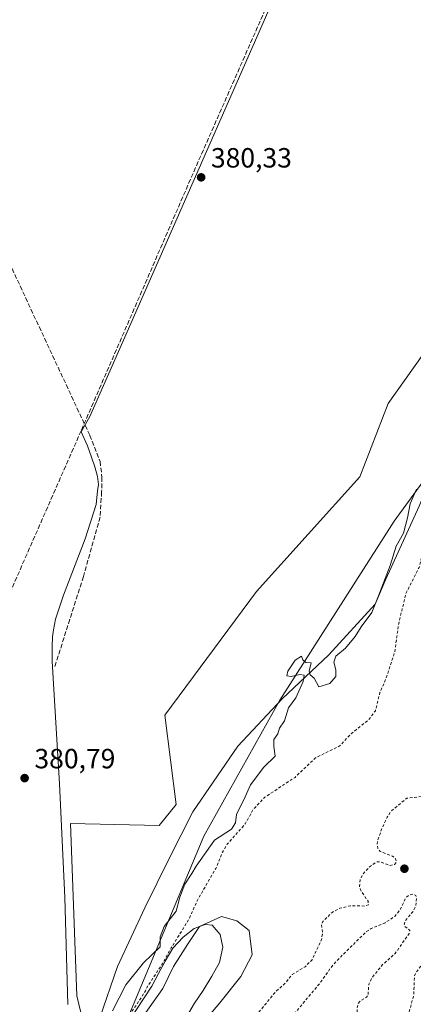
# Model space of a CAD drawing. Units: metres. Extents: x 631721 to 635211, y 4708860 to 4711239.
# Drawn here: x 634812 to 634954, y 4709935 to 4710290 of the extents above; entities that cross this region are included whole.
import ezdxf

# ---------------------------------------------------------------- set-up
doc = ezdxf.new("R2010")
doc.units = ezdxf.units.M
doc.header["$MEASUREMENT"] = 0
doc.linetypes.add('DGN Style 2', pattern=[1.648017, 0.98881, -0.659207])
doc.linetypes.add('DGN Style 3', pattern=[2.307223, 1.648017, -0.659207])
for name, color, linetype, lineweight in [('Arbolado forestal CxS', 92, 'Continuous', 0), ('Corriente artificial lineal', 4, 'DGN Style 3', 13), ('Corriente natural Cxs', 4, 'Continuous', 13), ('Cultivos herbáceos CxS', 92, 'Continuous', 0), ('Curva de nivel auxiliar', 30, 'DGN Style 2', 0), ('Curva de nivel normal', 30, 'Continuous', 0), ('Espacio natural protegido', 121, 'Continuous', 13), ('Espacio natural protegido CxS', 121, 'Continuous', 0), ('Núcleo urbano CxS', 7, 'Continuous', 0), ('Punto de cota en terreno', 7, 'Continuous', 0), ('Rótulo de punto de cota en terreno', 7, 'Continuous', 0), ('Senda', 7, 'DGN Style 3', 0), ('Suelo desnudo CxS', 253, 'Continuous', 0)]:
    doc.layers.add(name, color=color, linetype=linetype, lineweight=lineweight)
doc.styles.add('Style-Arial', font='txt')

# ---------------------------------------------------------------- blocks, each defined once
blk = doc.blocks.new('*U21')
at = {"layer": 'Suelo desnudo CxS', "color": 253, "linetype": 'Continuous', "lineweight": 0}
blk.add_polyline3d([(634853.5901, 4709931.8801, 378.2572), (634857.0501, 4709937.1001, 378.0192), (634859.8202, 4709941.4101, 377.9708), (634862.2301, 4709945.9001, 378.3725), (634864.6401, 4709950.3901, 378.4661), (634867.4001, 4709955.0601, 378.2934), (634871.0701, 4709959.0401, 378.133), (634875.1001, 4709962.1301, 377.5795), (634878.9901, 4709963.6201, 376.6394), (634881.4801, 4709963.3101, 376.08), (634884.3901, 4709959.9801, 375.6595), (634885.3601, 4709955.3801, 375.6325), (634884.2102, 4709949.8401, 375.7547), (634881.4502, 4709944.9901, 375.5938), (634878.3401, 4709939.7801, 375.5122), (634875.2201, 4709935.2801, 375.5554), (634872.2901, 4709930.2501, 375.6571)], dxfattribs=at)
blk = doc.blocks.new('5PATER')
at = {"layer": 'Núcleo urbano CxS', "linetype": 'Continuous', "lineweight": 0}
h = blk.add_hatch(color=51, dxfattribs=at)
edge = h.paths.add_edge_path()
edge.add_ellipse((0, 0), major_axis=(-0.11, -0.111), ratio=0.999422, start_angle=0, end_angle=360)

msp = doc.modelspace()

# ---------------------------------------------------------------- linework, layer by layer
at = {"layer": 'Arbolado forestal CxS', "color": 92, "linetype": 'Continuous', "lineweight": 0}
msp.add_polyline3d([(635075.81, 4710292.44, 380.17), (635028.28, 4710225.16, 378.55), (634995.12, 4710174.82, 377.88), (634947.06, 4710108.89, 380.57), (634905.95, 4710044.38, 380.16), (634878.47, 4709995.44, 380.54), (634844.22, 4709913.19, 377.01), (634843.97, 4709912.68, 376.97), (634843.77, 4709912.1, 376.9), (634842.93, 4709910.08, 376.61), (634836.27, 4709923.28, 380.63), (634832.77, 4709937.82, 380.92), (634830.52, 4709999.94, 380.71), (634862.38, 4709999.25, 380.62), (634868.55, 4710006.79, 380.63), (634864.44, 4710039.01, 380.45), (634897.44, 4710083.6, 380.47), (634934.67, 4710124.86, 380.52), (634944.94, 4710151.25, 380.46), (634966.99, 4710182.45, 380.65), (634978.17, 4710211.56, 380.62), (635005.81, 4710263.43, 380.62), (635030.93, 4710306.84, 381.16), (635056.63, 4710299.98, 381.48)], close=True, dxfattribs=at)
for points in [[(635075.81, 4710292.44, 380.17), (635056.63, 4710299.98, 381.48), (635030.93, 4710306.84, 381.16), (635005.81, 4710263.43, 380.62), (634978.17, 4710211.56, 380.62), (634966.99, 4710182.45, 380.65), (634944.94, 4710151.25, 380.46), (634934.67, 4710124.86, 380.52), (634897.44, 4710083.6, 380.47), (634864.44, 4710039.01, 380.45), (634868.55, 4710006.79, 380.63), (634862.38, 4709999.25, 380.62), (634830.52, 4709999.94, 380.71), (634832.77, 4709937.82, 380.92), (634836.27, 4709923.28, 380.63), (634842.93, 4709910.08, 376.61)], [(635075.81, 4710292.44, 380.17), (635028.28, 4710225.16, 378.55), (634995.12, 4710174.82, 377.88), (634947.06, 4710108.89, 380.57), (634905.95, 4710044.38, 380.16), (634878.47, 4709995.44, 380.54), (634844.22, 4709913.19, 377.01), (634843.97, 4709912.68, 376.97), (634843.77, 4709912.1, 376.9), (634842.93, 4709910.08, 376.61)], [(635075.81, 4710292.44, 380.17), (635028.28, 4710225.16, 378.55), (634995.12, 4710174.82, 377.88), (634947.06, 4710108.89, 380.57), (634905.95, 4710044.38, 380.16), (634878.47, 4709995.44, 380.54), (634844.22, 4709913.19, 377.01), (634843.97, 4709912.68, 376.97), (634843.77, 4709912.1, 376.9), (634842.93, 4709910.08, 376.61)], [(634844.22, 4709913.19, 377.01), (634878.47, 4709995.44, 380.54), (634905.95, 4710044.38, 380.16), (634947.06, 4710108.89, 380.57), (634995.12, 4710174.82, 377.88), (635028.28, 4710225.16, 378.55), (635075.81, 4710292.44, 380.17)], [(634872.29, 4709930.25, 375.66), (634875.22, 4709935.28, 375.56), (634878.34, 4709939.78, 375.51), (634881.45, 4709944.99, 375.59), (634884.21, 4709949.84, 375.75), (634885.36, 4709955.38, 375.63), (634884.39, 4709959.98, 375.66), (634881.48, 4709963.31, 376.08), (634878.99, 4709963.62, 376.64), (634875.1, 4709962.13, 377.58), (634871.07, 4709959.04, 378.13), (634867.4, 4709955.06, 378.29), (634864.64, 4709950.39, 378.47), (634862.23, 4709945.9, 378.37), (634859.82, 4709941.41, 377.97), (634857.05, 4709937.1, 378.02), (634853.59, 4709931.88, 378.26)], [(634853.59, 4709931.88, 378.26), (634857.05, 4709937.1, 378.02), (634859.82, 4709941.41, 377.97), (634862.23, 4709945.9, 378.37), (634864.64, 4709950.39, 378.47), (634867.4, 4709955.06, 378.29), (634871.07, 4709959.04, 378.13), (634875.1, 4709962.13, 377.58), (634878.99, 4709963.62, 376.64), (634881.48, 4709963.31, 376.08), (634884.39, 4709959.98, 375.66), (634885.36, 4709955.38, 375.63), (634884.21, 4709949.84, 375.75), (634881.45, 4709944.99, 375.59), (634878.34, 4709939.78, 375.51), (634875.22, 4709935.28, 375.56), (634872.29, 4709930.25, 375.66)]]:
    msp.add_polyline3d(points, dxfattribs=at)
at = {"layer": 'Corriente artificial lineal', "color": 4, "linetype": 'DGN Style 3', "lineweight": 13}
msp.add_polyline3d([(634738.44, 4709777.89, 380.49), (634746.56, 4709818.83, 380.42), (634759.54, 4709879.21, 380.59), (634770.39, 4709937.69, 380.82), (634777.27, 4709973.94, 381.01), (634783.62, 4710005.69, 380.83), (634788.91, 4710032.41, 380.86), (634792.08, 4710042.99, 380.92), (634800.55, 4710063.89, 380.94), (634809.55, 4710085.06, 380.86), (634834.42, 4710141.68, 381.14), (634874.9, 4710234.81, 380.63), (634913.26, 4710321.86, 381), (634925.7, 4710350.97, 381.09), (634961.15, 4710433.52, 381.21), (634998.72, 4710519.77, 381.48), (635037.88, 4710609.73, 381.76), (635076.25, 4710695.19, 381.57), (635104.82, 4710762.4, 381.88), (635117.52, 4710789.91, 382.13), (635119.09, 4710793.8, 382.2)], dxfattribs=at)
at = {"layer": 'Corriente natural Cxs', "color": 4, "linetype": 'Continuous', "lineweight": 13}
msp.add_polyline3d([(634853.59, 4709931.88, 378.26), (634857.05, 4709937.1, 378.02), (634859.82, 4709941.41, 377.97), (634862.23, 4709945.9, 378.37), (634864.64, 4709950.39, 378.47), (634867.4, 4709955.06, 378.29), (634871.07, 4709959.04, 378.13), (634875.1, 4709962.13, 377.58), (634878.99, 4709963.62, 376.64), (634881.48, 4709963.31, 376.08), (634884.39, 4709959.98, 375.66), (634885.36, 4709955.38, 375.63), (634884.21, 4709949.84, 375.75), (634881.45, 4709944.99, 375.59), (634878.34, 4709939.78, 375.51), (634875.22, 4709935.28, 375.56), (634872.29, 4709930.25, 375.66)], dxfattribs=at)
msp.add_polyline3d([(634853.59, 4709931.88, 378.26), (634857.05, 4709937.1, 378.02), (634859.82, 4709941.41, 377.97), (634862.23, 4709945.9, 378.37), (634864.64, 4709950.39, 378.47), (634867.4, 4709955.06, 378.29), (634871.07, 4709959.04, 378.13), (634875.1, 4709962.13, 377.58), (634878.99, 4709963.62, 376.64), (634881.48, 4709963.31, 376.08), (634884.39, 4709959.98, 375.66), (634885.36, 4709955.38, 375.63), (634884.21, 4709949.84, 375.75), (634881.45, 4709944.99, 375.59), (634878.34, 4709939.78, 375.51), (634875.22, 4709935.28, 375.56), (634872.29, 4709930.25, 375.66)], dxfattribs=at)
at = {"layer": 'Cultivos herbáceos CxS', "color": 92, "linetype": 'Continuous', "lineweight": 0}
for points in [[(635030.93, 4710306.84, 381.16), (635005.81, 4710263.43, 380.62), (634978.17, 4710211.56, 380.62), (634966.99, 4710182.45, 380.65), (634944.94, 4710151.25, 380.46), (634934.67, 4710124.86, 380.52), (634897.44, 4710083.6, 380.47), (634864.44, 4710039.01, 380.45), (634868.55, 4710006.79, 380.63), (634862.38, 4709999.25, 380.62), (634830.52, 4709999.94, 380.71), (634832.77, 4709937.82, 380.92), (634836.27, 4709923.28, 380.63)], [(635075.81, 4710292.44, 380.17), (635056.63, 4710299.98, 381.48), (635030.93, 4710306.84, 381.16), (635005.81, 4710263.43, 380.62), (634978.17, 4710211.56, 380.62), (634966.99, 4710182.45, 380.65), (634944.94, 4710151.25, 380.46), (634934.67, 4710124.86, 380.52), (634897.44, 4710083.6, 380.47), (634864.44, 4710039.01, 380.45), (634868.55, 4710006.79, 380.63), (634862.38, 4709999.25, 380.62), (634830.52, 4709999.94, 380.71), (634832.77, 4709937.82, 380.92), (634836.27, 4709923.28, 380.63), (634842.93, 4709910.08, 376.61)]]:
    msp.add_polyline3d(points, dxfattribs=at)
at = {"layer": 'Curva de nivel auxiliar', "color": 30, "linetype": 'DGN Style 2', "lineweight": 0, "elevation": 377.5, "flags": 128}
for points in [[(634390.61, 4709552.55), (634392.91, 4709550.65), (634393.87, 4709548.55), (634396.23, 4709537.36), (634397.18, 4709527.81), (634398.05, 4709521.44), (634400.66, 4709513.46), (634402.66, 4709503.72), (634402.27, 4709500.8), (634400.21, 4709497.48), (634400.64, 4709492.85), (634401.46, 4709490.34), (634404.02, 4709487.44), (634406.05, 4709486.44), (634408.14, 4709487.12), (634411.97, 4709489.91), (634413.8, 4709490.22), (634419.99, 4709486.68), (634427.18, 4709484.16), (634427.32, 4709483.63), (634426.92, 4709482.98), (634424.9, 4709480.71), (634423.35, 4709479.57), (634420.36, 4709478.8), (634415.39, 4709478.49), (634414.72, 4709478.08), (634414.7, 4709477.4), (634416.17, 4709475.93), (634418.08, 4709473.08), (634419.93, 4709470.98), (634422.47, 4709468.61), (634424.08, 4709467.59), (634425.05, 4709467.37), (634426.35, 4709467.66), (634427.61, 4709468.53), (634429.52, 4709470.58), (634430.16, 4709470.56), (634430.42, 4709469.32), (634430.14, 4709467.64), (634428.95, 4709465.35), (634426.24, 4709461.74), (634426.04, 4709459.56), (634427.39, 4709457.6), (634432.82, 4709452.54), (634437.36, 4709446.83), (634441.18, 4709440.23), (634441.72, 4709438.56), (634442.26, 4709433.46), (634445.57, 4709423.11), (634446.9, 4709420.12), (634448.66, 4709417.35), (634450.37, 4709415.52), (634452.84, 4709413.74), (634458.48, 4709410.74), (634463.23, 4709407.41), (634468.9, 4709404.94), (634474.06, 4709400.42), (634479.87, 4709399.03), (634484.01, 4709397.4), (634490.93, 4709393.07), (634495.11, 4709390.97), (634500.58, 4709387.68), (634505.05, 4709385.85), (634510.39, 4709383.13), (634519.05, 4709380.49), (634522.31, 4709380.27), (634532.9, 4709382.17), (634539.26, 4709381.43), (634545.45, 4709383.58), (634548.73, 4709384.05), (634553.33, 4709383.71), (634558.1, 4709381.97), (634559.39, 4709382.31), (634560.1, 4709382.93), (634560.76, 4709384.17), (634561.04, 4709385.78), (634561.6, 4709386.44), (634566.4, 4709389.36), (634568.58, 4709389.76), (634571.13, 4709388.68), (634572.79, 4709388.66), (634576.64, 4709389.43), (634578.86, 4709390.38), (634581.5, 4709392.83), (634586.17, 4709399.69), (634595.72, 4709404.47), (634601.59, 4709409.04), (634606.9, 4709412.15), (634608.31, 4709414.18), (634608.8, 4709417.18), (634609.21, 4709417.98), (634612.04, 4709420.45), (634616.83, 4709426.82), (634619.02, 4709428.18), (634624.65, 4709429.75), (634625.89, 4709430.83), (634627.29, 4709436.38), (634629.16, 4709441.56), (634629.18, 4709442.7), (634628.47, 4709446.03), (634628.74, 4709447.35), (634629.57, 4709447.73), (634630.34, 4709447.59), (634635.29, 4709445.42), (634636.78, 4709445.42), (634637.95, 4709445.97), (634639.07, 4709447.55), (634640.75, 4709452.31), (634647.59, 4709460.33), (634650.15, 4709464.11), (634651.79, 4709468.93), (634652.73, 4709474.78), (634655.86, 4709483.36), (634658.1, 4709488.26), (634660.44, 4709495.12), (634663.87, 4709503.44), (634667.87, 4709511.15), (634671.55, 4709521.18), (634672.23, 4709523.66), (634672.48, 4709528), (634673.01, 4709529.86), (634674.2, 4709531.84), (634678.14, 4709536.25), (634682.49, 4709545.31), (634688.12, 4709554.16), (634690.39, 4709562.78), (634693.23, 4709570.5), (634697.2, 4709577.71), (634702.69, 4709596.42), (634709.78, 4709615.79), (634713.55, 4709624.09), (634715.37, 4709629.01), (634717.96, 4709634.15), (634718.99, 4709640.45), (634722.61, 4709647.84), (634726.56, 4709662.36), (634729.12, 4709668.44), (634732.66, 4709675.37), (634733.77, 4709679.91), (634733.78, 4709685.25), (634737.26, 4709691.83), (634738.68, 4709697.52), (634740.38, 4709702.32), (634746.52, 4709715.07), (634748.06, 4709717.26), (634752.1, 4709721.8), (634754.6, 4709726.06), (634758.17, 4709735.44), (634761.5, 4709742.27), (634768.09, 4709759.22), (634771.44, 4709764.22), (634772.58, 4709768.59), (634775.71, 4709776.2), (634780.48, 4709789.49), (634784.13, 4709795.44), (634787.85, 4709803.34), (634791.39, 4709809.56), (634792.38, 4709815.58), (634796.28, 4709820.06), (634798.59, 4709824.42), (634802.8, 4709830.34), (634815.19, 4709856.87), (634818.93, 4709867.46), (634821.82, 4709873.45), (634825.41, 4709878.86), (634826.09, 4709879.03), (634826.66, 4709877.44), (634826.98, 4709877.31), (634828.06, 4709878.21), (634829.16, 4709880.04), (634830.12, 4709883.4), (634829.48, 4709888.65), (634829.72, 4709890.35), (634833.05, 4709895.57), (634835.35, 4709903.58), (634837, 4709907.89), (634838.25, 4709909.81), (634840.54, 4709912.35), (634842.34, 4709915.67), (634844.99, 4709918.82), (634847.5, 4709922.87), (634847.67, 4709923.28), (634847.69, 4709923.33), (634849.92, 4709927.99), (634849.96, 4709928.07), (634849.98, 4709928.1), (634852.75, 4709932.42), (634852.76, 4709932.43), (634856.21, 4709937.65), (634857.52, 4709939.69), (634857.77, 4709940.47), (634863.63, 4709949.45), (634866.77, 4709955.14), (634873.21, 4709965.58), (634876.35, 4709972.61), (634882.88, 4709983.79), (634885.24, 4709989.68), (634886.91, 4709992.47), (634893.43, 4709999.79), (634896.27, 4710004.94), (634900.44, 4710009.42), (634911.38, 4710016.59), (634918.76, 4710023.58), (634927.63, 4710028.01), (634931.52, 4710032.23), (634938.01, 4710037.44), (634940.31, 4710040.55), (634941.98, 4710047.11), (634944.14, 4710052.16), (634947.24, 4710061.56), (634948.73, 4710071.98), (634951.32, 4710082.83), (634956.06, 4710092.23), (634957.85, 4710099.29), (634959.57, 4710104.58), (634961.37, 4710107.34), (634962.37, 4710108.13), (634965.38, 4710109.54), (634966.87, 4710111.21), (634967.45, 4710113.42), (634967.97, 4710119.4), (634968.83, 4710121.37), (634971.77, 4710126.07), (634972.87, 4710131.25), (634975.52, 4710138.16), (634979.31, 4710144.17), (634982.06, 4710151.95), (634988.39, 4710162.94), (634992.22, 4710171.04), (634997.3, 4710178.35), (635001.76, 4710186.18), (635009.73, 4710197.58), (635020.29, 4710211.02), (635024.45, 4710218.5), (635030.17, 4710226.08), (635040.01, 4710238.09), (635054.5, 4710254.94), (635063.5, 4710264.73), (635066.36, 4710268.87), (635075.26, 4710284.23), (635078.7, 4710289.46), (635081.69, 4710293.23), (635086.01, 4710296.44), (635087.9, 4710299.88), (635089.31, 4710301.71), (635107.76, 4710318.22), (635114.43, 4710323.14), (635122.06, 4710330.08), (635126.93, 4710333.45), (635132.54, 4710336.05), (635138.86, 4710337.51), (635141.13, 4710337.59), (635150.04, 4710335.97), (635156.71, 4710334.02), (635160.5, 4710333.26)], [(634976.07, 4709987.93), (634975.32, 4709988.36), (634975.73, 4709989.37), (634980.04, 4709994.47), (634980.26, 4709995.81), (634979.73, 4709996.11), (634978.83, 4709996), (634974.78, 4709994.24), (634969.42, 4709991.31), (634962.19, 4709985.91), (634960.04, 4709983.48), (634959.41, 4709980.08), (634959.55, 4709979.2), (634960.03, 4709978.62), (634962.1, 4709978.76), (634967.33, 4709980.52), (634968.04, 4709980.35), (634968.28, 4709979.57), (634966.31, 4709974.11), (634965.91, 4709965.19), (634965.15, 4709962.17), (634957.8, 4709949.87), (634955.15, 4709946.56), (634954.39, 4709945.11), (634954.15, 4709938.23), (634952.39, 4709931.65), (634949.8, 4709929.88), (634949.68, 4709929.78), (634949.58, 4709929.66), (634949.49, 4709929.53), (634949.43, 4709929.39), (634948.41, 4709926.62), (634948.4, 4709926.6), (634946.71, 4709921.59), (634946.71, 4709921.57), (634945.24, 4709916.92), (634945.21, 4709916.77), (634945.2, 4709916.61), (634945.21, 4709916.46), (634945.25, 4709916.31), (634945.31, 4709916.16), (634945.31, 4709916.16), (634943.94, 4709915.02), (634942.68, 4709912.84), (634939.82, 4709906.12), (634934.26, 4709896.78), (634929.93, 4709892.71), (634928.56, 4709891.04), (634928.28, 4709890.27), (634928.55, 4709889.57), (634929.47, 4709889.27), (634930.7, 4709889.34), (634930.73, 4709888.98), (634924.85, 4709884.53), (634920.1, 4709882.01), (634917.76, 4709880.15), (634916.4, 4709879.9), (634915.97, 4709879.5), (634915.66, 4709874.79), (634915.15, 4709873.01), (634913.17, 4709869.61), (634910.73, 4709866.46), (634908.7, 4709864.94), (634906.4, 4709864.03), (634904.6, 4709864), (634902.23, 4709864.68), (634900.21, 4709865.94), (634899.21, 4709867.38), (634898.13, 4709870.11), (634898.32, 4709871.6), (634899.82, 4709874.11), (634904.96, 4709880.54), (634906.35, 4709881.71), (634908.49, 4709882.08), (634913.47, 4709881.52), (634915.29, 4709881.97), (634917.48, 4709883.23), (634918.78, 4709884.73), (634920.57, 4709888.27), (634923.79, 4709892.3), (634924.53, 4709894.73), (634924.57, 4709897.91), (634922.43, 4709902.14), (634921.09, 4709905.65), (634919.69, 4709908), (634919.33, 4709910.11), (634919.64, 4709911.63), (634922.49, 4709915.89), (634929.84, 4709920.36), (634932.95, 4709924.29), (634933.3, 4709925.32), (634932.94, 4709925.45), (634928.18, 4709922.26), (634926.25, 4709921.64), (634925.54, 4709921.82), (634925.09, 4709922.62), (634925.55, 4709924.63), (634927.4, 4709927.97), (634928.93, 4709929.65), (634930.85, 4709930.54), (634933.43, 4709930.4), (634933.82, 4709930.65), (634933.78, 4709933.55), (634934.09, 4709935.04), (634934.73, 4709935.85), (634937.12, 4709937.39), (634937.7, 4709938.14), (634937.95, 4709942.04), (634939.08, 4709944.32), (634942.91, 4709949.1), (634947.42, 4709953.08), (634952.51, 4709960.3), (634952.79, 4709961.46), (634950.97, 4709962.85), (634950.67, 4709963.71), (634951.16, 4709965.05), (634954.01, 4709968.42), (634954.81, 4709970.19), (634955.2, 4709973.16), (634954.87, 4709974), (634953.86, 4709974.55), (634952.5, 4709974.22), (634951.24, 4709973.17), (634949.21, 4709968.8), (634947.3, 4709966.49), (634943.85, 4709964.2), (634938.78, 4709962.09), (634937.07, 4709961.06), (634926.35, 4709950.43), (634924.12, 4709947.8), (634920.53, 4709942.7), (634911.29, 4709931.59), (634902.38, 4709921.67), (634898.78, 4709916.42), (634894.61, 4709912.05), (634884.94, 4709900.75), (634878.47, 4709894.57), (634875.58, 4709890.93), (634869.99, 4709885.09), (634861.98, 4709875.38), (634859.8, 4709873.37), (634858.61, 4709872.9), (634858.62, 4709874.34), (634859.76, 4709877.95), (634863.27, 4709884.92), (634873.6, 4709898.52), (634882.96, 4709913.46), (634889.07, 4709920.95), (634895.45, 4709927.64), (634898.21, 4709931.77), (634904.3, 4709939.28), (634907.75, 4709942.33), (634910.39, 4709945.56), (634915.03, 4709948.33), (634917.52, 4709950.88), (634920.93, 4709958.19), (634921.3, 4709960.61), (634920.93, 4709963.41), (634921.37, 4709964.67), (634924.7, 4709967.9), (634927.54, 4709969.44), (634931.34, 4709970.33), (634936.56, 4709970.23), (634937.86, 4709970.69), (634937.7, 4709971.93), (634935.33, 4709975.41), (634934.61, 4709977.25), (634934.8, 4709979.61), (634935.9, 4709981.83), (634938.2, 4709984.38), (634940.79, 4709986.14), (634941.9, 4709986.21), (634945.6, 4709984.82), (634947.21, 4709985.18), (634947.89, 4709986.05), (634947.62, 4709987.18), (634946.51, 4709988.22), (634942.09, 4709989.83), (634941.21, 4709991.12), (634940.94, 4709992.17), (634941.17, 4709994.01), (634942.58, 4709997.86), (634944.55, 4710002.28), (634946.05, 4710004.46), (634951.63, 4710009.04), (634957.21, 4710009.72), (634959.65, 4710010.65), (634961.93, 4710011.97), (634966.98, 4710016.46), (634967.62, 4710017.67), (634967.9, 4710020.41), (634969.67, 4710022.18), (634971.57, 4710022.51), (634975.01, 4710021.01), (634976.8, 4710021.55), (634977.47, 4710022.76), (634978.05, 4710027.45), (634979.32, 4710029.19), (634980.74, 4710030.12), (634986.28, 4710031.95), (634988.36, 4710032.02), (634993.37, 4710031.42), (634998, 4710032.7), (635001.18, 4710032.82), (635002.13, 4710032.58), (635002.59, 4710032.11), (635000.94, 4710030.49), (635000.38, 4710029.29), (635000.63, 4710028.59), (635002.18, 4710027.7), (635003.1, 4710026.29), (635002.87, 4710024.26), (634995.97, 4710015.25), (634995.05, 4710013.19), (634993.96, 4710009.33), (634993.03, 4710007.56), (634990.4, 4710004.53), (634984.26, 4710000.05), (634983.88, 4709999.15), (634984.25, 4709997.67), (634983.99, 4709996.27), (634979.33, 4709989.32), (634977.38, 4709988.03), (634976.07, 4709987.93)]]:
    msp.add_lwpolyline(points, dxfattribs=at)
at = {"layer": 'Curva de nivel normal', "color": 30, "linetype": 'Continuous', "lineweight": 0, "elevation": 380, "flags": 128}
msp.add_lwpolyline([(634955.08, 4710120.42), (634952.87, 4710115.18), (634951.92, 4710110.08), (634950.4, 4710104.58), (634947.83, 4710099.86), (634945.6, 4710092.91), (634941.39, 4710081.93), (634939, 4710075.93), (634935.15, 4710070.84), (634933.04, 4710067.34), (634929.56, 4710063.11), (634926.13, 4710060.26), (634925.3, 4710058.04), (634926.13, 4710055.27), (634926.04, 4710052.93), (634923.88, 4710050.35), (634919.99, 4710049.22), (634918.26, 4710052.29), (634916.85, 4710053.48), (634916.43, 4710054.85), (634917.16, 4710057.79), (634915.32, 4710058.02), (634914.18, 4710058.88), (634913.68, 4710060.24), (634911.42, 4710058.8), (634908.73, 4710054.9), (634908.46, 4710053.14), (634910.01, 4710052.95), (634913.1, 4710053.64), (634914.62, 4710053.38), (634914.3, 4710051.14), (634911.62, 4710045.26), (634909.02, 4710041.59), (634907.64, 4710036.93), (634905.83, 4710034.26), (634905.17, 4710032.26), (634903.76, 4710030.21), (634903.69, 4710027.72), (634904.24, 4710024.21), (634900.1, 4710020.29), (634895.33, 4710013.95), (634893.39, 4710009.59), (634890.26, 4710003.26), (634889.96, 4710000.26), (634888.52, 4709997.93), (634882.37, 4709993.93), (634875.78, 4709984.59), (634874.23, 4709981.92), (634871.71, 4709978.12), (634869.89, 4709973.44), (634868.52, 4709968.39), (634864.22, 4709962.82), (634862.84, 4709959.15), (634862.78, 4709955.47), (634856.74, 4709949.81), (634850.38, 4709941.81), (634845.62, 4709932.49)], dxfattribs=at)
at = {"layer": 'Espacio natural protegido', "color": 121, "linetype": 'Continuous', "lineweight": 13, "flags": 128}
for points in [[(634915.71, 4710324.65), (634884.73, 4710254.13), (634849.56, 4710174.07), (634837.49, 4710146.59), (634834.39, 4710141.11), (634836.64, 4710136.07), (634838.06, 4710131.97), (634839.27, 4710128.48), (634840.16, 4710124.96), (634840.52, 4710122.12), (634840.21, 4710119.79), (634839.75, 4710114.94), (634835.78, 4710102.53), (634827.95, 4710082.25), (634825.03, 4710073.64), (634824.37, 4710069.76), (634824.02, 4710067.21), (634823.9, 4710063.74), (634823.83, 4710061.37), (634823.87, 4710058.45), (634824.2, 4710052.35), (634826.56, 4710014.27), (634826.8, 4710009.26), (634828.46, 4709973.27), (634829.56, 4709934.79)], [(634841.11, 4709929.99), (634847.41, 4709948.39), (634857.31, 4709969.59), (634866.21, 4709987.59), (634874.51, 4710004.19), (634890.81, 4710027.79), (634906.71, 4710044.89), (634923.51, 4710060.79), (634940.21, 4710078.99), (634944.11, 4710087.99), (634956.11, 4710114.29), (634961.11, 4710126.49), (634970.01, 4710153.69), (634979.81, 4710174.79), (634996.81, 4710201.69), (635006.22, 4710221.79), (635024.12, 4710246.49), (635038.62, 4710263.39), (635053.22, 4710278.09), (635067.22, 4710290.99)], [(634876.31, 4709925.99), (634884.31, 4709935.29), (634891.91, 4709944.79), (634895.91, 4709952.59), (634894.81, 4709961.39), (634890.41, 4709964.89), (634884.91, 4709966.49), (634876.91, 4709962.79), (634872.61, 4709956.39), (634867.61, 4709948.39), (634863.71, 4709940.49), (634856.81, 4709930.69)]]:
    msp.add_lwpolyline(points, dxfattribs=at)
at = {"layer": 'Espacio natural protegido CxS', "color": 121, "linetype": 'Continuous', "lineweight": 0, "flags": 128}
for points in [[(634829.56, 4709934.79), (634828.46, 4709973.27), (634826.8, 4710009.26), (634826.56, 4710014.27), (634824.2, 4710052.35), (634823.87, 4710058.45), (634823.83, 4710061.37), (634823.9, 4710063.74), (634824.02, 4710067.21), (634824.37, 4710069.76), (634825.03, 4710073.64), (634827.95, 4710082.25), (634835.78, 4710102.53), (634839.75, 4710114.94), (634840.21, 4710119.79), (634840.52, 4710122.12), (634840.16, 4710124.96), (634839.27, 4710128.48), (634838.06, 4710131.97), (634836.64, 4710136.07), (634834.39, 4710141.11), (634837.49, 4710146.59), (634849.56, 4710174.07), (634884.73, 4710254.13), (634915.71, 4710324.65)], [(634841.11, 4709929.99), (634847.41, 4709948.39), (634857.31, 4709969.59), (634866.21, 4709987.59), (634874.51, 4710004.19), (634890.81, 4710027.79), (634906.71, 4710044.89), (634923.51, 4710060.79), (634940.21, 4710078.99), (634944.11, 4710087.99), (634956.11, 4710114.29), (634961.11, 4710126.49), (634970.01, 4710153.69), (634979.81, 4710174.79), (634996.81, 4710201.69), (635006.22, 4710221.79), (635024.12, 4710246.49), (635038.62, 4710263.39), (635053.22, 4710278.09), (635067.22, 4710290.99)], [(634876.31, 4709925.99), (634884.31, 4709935.29), (634891.91, 4709944.79), (634895.91, 4709952.59), (634894.81, 4709961.39), (634890.41, 4709964.89), (634884.91, 4709966.49), (634876.91, 4709962.79), (634872.61, 4709956.39), (634867.61, 4709948.39), (634863.71, 4709940.49), (634856.81, 4709930.69)]]:
    msp.add_lwpolyline(points, dxfattribs=at)
at = {"layer": 'Senda', "color": 7, "linetype": 'DGN Style 3', "lineweight": 0}
msp.add_polyline3d([(634755.3, 4710361.69, 380.79), (634757.57, 4710353.38, 380.89), (634771.26, 4710303.3, 381.11), (634780.29, 4710274.83, 381.1), (634804.55, 4710210.36, 381.64), (634837.44, 4710139.81, 381.48), (634841.16, 4710130.45, 381.17), (634841.8, 4710124.77, 381.26), (634841.71, 4710119.44, 381.28), (634841.16, 4710110.36, 381.25), (634835.14, 4710088.92, 383), (634824.86, 4710056.55, 381.03)], dxfattribs=at)
at = {"layer": 'Suelo desnudo CxS', "color": 253, "linetype": 'Continuous', "lineweight": 0}
msp.add_polyline3d([(634853.59, 4709931.88, 378.26), (634857.05, 4709937.1, 378.02), (634859.82, 4709941.41, 377.97), (634862.23, 4709945.9, 378.37), (634864.64, 4709950.39, 378.47), (634867.4, 4709955.06, 378.29), (634871.07, 4709959.04, 378.13), (634875.1, 4709962.13, 377.58), (634878.99, 4709963.62, 376.64), (634881.48, 4709963.31, 376.08), (634884.39, 4709959.98, 375.66), (634885.36, 4709955.38, 375.63), (634884.21, 4709949.84, 375.75), (634881.45, 4709944.99, 375.59), (634878.34, 4709939.78, 375.51), (634875.22, 4709935.28, 375.56), (634872.29, 4709930.25, 375.66)], dxfattribs=at)

# ---------------------------------------------------------------- block references
at = {"layer": 'Punto de cota en terreno', "color": 7, "linetype": 'Continuous', "lineweight": 0, "xscale": 10, "yscale": 10, "zscale": 10}
for p in [(634877.55, 4710232.78, 380.33), (634813.97, 4710016.31, 380.79), (634950.78, 4709983.67, 378.38)]:
    msp.add_blockref('5PATER', p, dxfattribs=at)
at = {"layer": 'Suelo desnudo CxS', "color": 253, "linetype": 'Continuous', "lineweight": 0}
msp.add_blockref('*U21', (0, 0), dxfattribs=at)

# ---------------------------------------------------------------- texts
at = {"layer": 'Rótulo de punto de cota en terreno', "color": 7, "linetype": 'Continuous', "lineweight": 0, "style": 'Style-Arial'}
for s, p in [('380,33', (634881.08, 4710236.31)), ('380,79', (634817.5, 4710019.84))]:
    msp.add_text(s, height=7, dxfattribs=at).set_placement(p)

doc.saveas('drawing.dxf')
